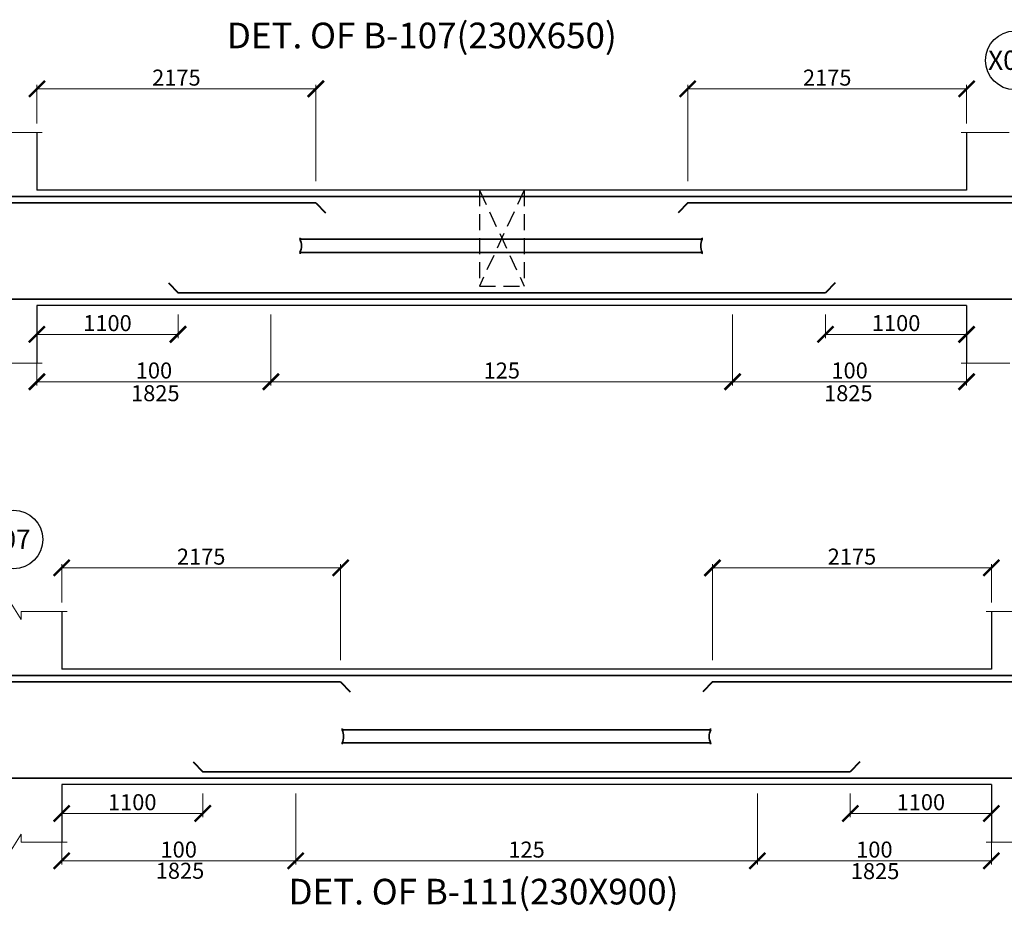
# Model space of a CAD drawing. Units: millimetres. Extents: x 2595901 to 7898244, y -1246169 to 332183.
# Drawn here: x 7743836 to 7759193, y -1202691 to -1188785 of the extents above; entities that cross this region are included whole.
import ezdxf

# ---------------------------------------------------------------- set-up
doc = ezdxf.new("R2010")
doc.units = ezdxf.units.MM
doc.header["$PDMODE"] = 34
doc.header["$PDSIZE"] = -7
doc.linetypes.add('DASHED2', pattern=[0.375, 0.25, -0.125])
doc.linetypes.add('KAPL-DASHDOT', pattern=[12.7, 6.35, -3.175, 0, -3.175])
doc.layers.get('0').update_dxf_attribs({"lineweight": 18})
doc.layers.get('DEFPOINTS').update_dxf_attribs({"lineweight": 13})
doc.layers.add('AG STRUCTURAL SUB GRID', color=251, linetype='KAPL-DASHDOT')
for name, color, linetype, lineweight in [('BEAM', 3, 'Continuous', 25), ('REIN', 42, 'Continuous', 35), ('REINF1', 42, 'Continuous', 40), ('S_COL', 4, 'Continuous', 30), ('S_RCC', 3, 'Continuous', 25), ('S_TEXT', 4, 'Continuous', 25), ('TEXT', 130, 'Continuous', 25), ('TEXTLIGHT', 1, 'Continuous', 13)]:
    doc.layers.add(name, color=color, linetype=linetype, lineweight=lineweight)
doc.styles.add('ROMANS', font='ROMANS.SHX', dxfattribs={"width": 0.85, "height": 250})
doc.styles.add('S_Notes', font='romans.shx', dxfattribs={"height": 10})
doc.dimstyles.new('50', dxfattribs={"dimscale": 2, "dimtxt": 250, "dimasz": 125, "dimexe": 30, "dimexo": 70, "dimgap": 60, "dimtad": 1, "dimdec": 0, "dimlfac": 0.5, "dimzin": 0, "dimdsep": 46, "dimtxsty": 'ROMANS', "dimblk": 'ARCHTICK', "dimcen": 1, "dimclrd": 1, "dimclre": 1, "dimclrt": 256, "dimadec": 0, "dimazin": 0, "dimtfac": 1, "dimtdec": 0, "dimtmove": 0, "dimatfit": 3, "dimfxl": 30, "dimtolj": 1, "dimtzin": 0, "dimlwd": 5, "dimlwe": 5, "dimarcsym": 0})

# ---------------------------------------------------------------- blocks, each defined once
blk = doc.blocks.new('_ArchTick')
at = {"color": 0, "linetype": 'ByBlock', "const_width": 0.15}
blk.add_lwpolyline([(-0.5, -0.5), (0.5, 0.5)], dxfattribs=at)
blk = doc.blocks.new('*D2441')
at = {"color": 1, "lineweight": 5, "transparency": 16777216}
for p, q in [((7744105, -1193382), (7744105, -1193752)), ((7746305, -1193382), (7746305, -1193752)), ((7746305, -1193692), (7744105, -1193692))]:
    blk.add_line(p, q, dxfattribs=at)
at = {"layer": 'DEFPOINTS', "color": 0, "linetype": 'ByBlock', "transparency": 16777216}
for p in [(7744105, -1193242), (7746305, -1193242), (7744105, -1193692)]:
    blk.add_point(p, dxfattribs=at)
at = {"color": 1, "linetype": 'ByBlock', "lineweight": 5, "transparency": 16777216, "xscale": 250, "yscale": 250, "zscale": 250, "rotation": 180}
blk.add_blockref('_ArchTick', (7744105, -1193692), dxfattribs=at)
at = {"color": 1, "linetype": 'ByBlock', "lineweight": 5, "transparency": 16777216, "xscale": 250, "yscale": 250, "zscale": 250}
blk.add_blockref('_ArchTick', (7746305, -1193692), dxfattribs=at)
at = {"linetype": 'ByBlock', "transparency": 16777216, "insert": (7745205, -1193517), "char_height": 250, "attachment_point": 5, "style": 'ROMANS'}
blk.add_mtext('\\A1;1100', dxfattribs=at)
blk = doc.blocks.new('*D2442')
at = {"color": 1, "lineweight": 5, "transparency": 16777216}
for p, q in [((7747755, -1193382), (7747755, -1194491)), ((7744105, -1193991), (7744105, -1194491)), ((7747755, -1194431), (7744105, -1194431))]:
    blk.add_line(p, q, dxfattribs=at)
at = {"layer": 'DEFPOINTS', "color": 0, "linetype": 'ByBlock', "transparency": 16777216}
for p in [(7747755, -1193242, 0), (7744105, -1193851), (7744105, -1194431)]:
    blk.add_point(p, dxfattribs=at)
at = {"color": 1, "linetype": 'ByBlock', "lineweight": 5, "transparency": 16777216, "xscale": 250, "yscale": 250, "zscale": 250, "rotation": 180}
blk.add_blockref('_ArchTick', (7744105, -1194431), dxfattribs=at)
at = {"color": 1, "linetype": 'ByBlock', "lineweight": 5, "transparency": 16777216, "xscale": 250, "yscale": 250, "zscale": 250}
blk.add_blockref('_ArchTick', (7747755, -1194431), dxfattribs=at)
at = {"linetype": 'ByBlock', "transparency": 16777216, "insert": (7745930, -1194256), "char_height": 250, "attachment_point": 5, "style": 'ROMANS'}
blk.add_mtext('\\A1;100', dxfattribs=at)
blk = doc.blocks.new('*D2443')
at = {"color": 1, "lineweight": 5, "transparency": 16777216}
for p, q in [((7756405, -1193382), (7756405, -1193752)), ((7758605, -1193382), (7758605, -1193752)), ((7756405, -1193692), (7758605, -1193692))]:
    blk.add_line(p, q, dxfattribs=at)
at = {"layer": 'DEFPOINTS', "color": 0, "linetype": 'ByBlock', "transparency": 16777216}
for p in [(7756405, -1193242), (7758605, -1193242), (7758605, -1193692)]:
    blk.add_point(p, dxfattribs=at)
at = {"color": 1, "linetype": 'ByBlock', "lineweight": 5, "transparency": 16777216, "xscale": 250, "yscale": 250, "zscale": 250, "rotation": 180}
blk.add_blockref('_ArchTick', (7756405, -1193692), dxfattribs=at)
at = {"color": 1, "linetype": 'ByBlock', "lineweight": 5, "transparency": 16777216, "xscale": 250, "yscale": 250, "zscale": 250}
blk.add_blockref('_ArchTick', (7758605, -1193692), dxfattribs=at)
at = {"linetype": 'ByBlock', "transparency": 16777216, "insert": (7757505, -1193517), "char_height": 250, "attachment_point": 5, "style": 'ROMANS'}
blk.add_mtext('\\A1;1100', dxfattribs=at)
blk = doc.blocks.new('*D2444')
at = {"color": 1, "lineweight": 5, "transparency": 16777216}
for p, q in [((7754955, -1193382), (7754955, -1194491)), ((7758605, -1193991), (7758605, -1194491)), ((7754955, -1194431), (7758605, -1194431))]:
    blk.add_line(p, q, dxfattribs=at)
at = {"layer": 'DEFPOINTS', "color": 0, "linetype": 'ByBlock', "transparency": 16777216}
for p in [(7754955, -1193242, 0), (7758605, -1193851), (7758605, -1194431)]:
    blk.add_point(p, dxfattribs=at)
at = {"color": 1, "linetype": 'ByBlock', "lineweight": 5, "transparency": 16777216, "xscale": 250, "yscale": 250, "zscale": 250, "rotation": 180}
blk.add_blockref('_ArchTick', (7754955, -1194431), dxfattribs=at)
at = {"color": 1, "linetype": 'ByBlock', "lineweight": 5, "transparency": 16777216, "xscale": 250, "yscale": 250, "zscale": 250}
blk.add_blockref('_ArchTick', (7758605, -1194431), dxfattribs=at)
at = {"linetype": 'ByBlock', "transparency": 16777216, "insert": (7756780, -1194256), "char_height": 250, "attachment_point": 5, "style": 'ROMANS'}
blk.add_mtext('\\A1;100', dxfattribs=at)
blk = doc.blocks.new('*D2450')
at = {"color": 1, "lineweight": 5, "transparency": 16777216}
for p, q in [((7754955, -1193382), (7754955, -1194491)), ((7747755, -1194210), (7747755, -1194491)), ((7747755, -1194431), (7754955, -1194431))]:
    blk.add_line(p, q, dxfattribs=at)
at = {"layer": 'DEFPOINTS', "color": 0, "linetype": 'ByBlock', "transparency": 16777216}
for p in [(7754955, -1193242, 0), (7747755, -1194070, 0), (7754955, -1194431)]:
    blk.add_point(p, dxfattribs=at)
at = {"color": 1, "linetype": 'ByBlock', "lineweight": 5, "transparency": 16777216, "xscale": 250, "yscale": 250, "zscale": 250, "rotation": 180}
blk.add_blockref('_ArchTick', (7747755, -1194431), dxfattribs=at)
at = {"color": 1, "linetype": 'ByBlock', "lineweight": 5, "transparency": 16777216, "xscale": 250, "yscale": 250, "zscale": 250}
blk.add_blockref('_ArchTick', (7754955, -1194431), dxfattribs=at)
at = {"linetype": 'ByBlock', "transparency": 16777216, "insert": (7751355, -1194256), "char_height": 250, "attachment_point": 5, "style": 'ROMANS'}
blk.add_mtext('\\A1;125', dxfattribs=at)
blk = doc.blocks.new('*D2451')
at = {"color": 1, "lineweight": 5, "transparency": 16777216}
for p, q in [((7744105, -1190402), (7744105, -1189803)), ((7748455, -1191302), (7748455, -1189803)), ((7744105, -1189863), (7748455, -1189863))]:
    blk.add_line(p, q, dxfattribs=at)
at = {"layer": 'DEFPOINTS', "color": 0, "linetype": 'ByBlock', "transparency": 16777216}
for p in [(7748455, -1189863), (7744105, -1190542), (7748455, -1191442)]:
    blk.add_point(p, dxfattribs=at)
at = {"color": 1, "linetype": 'ByBlock', "lineweight": 5, "transparency": 16777216, "xscale": 250, "yscale": 250, "zscale": 250, "rotation": 180}
blk.add_blockref('_ArchTick', (7744105, -1189863), dxfattribs=at)
at = {"color": 1, "linetype": 'ByBlock', "lineweight": 5, "transparency": 16777216, "xscale": 250, "yscale": 250, "zscale": 250}
blk.add_blockref('_ArchTick', (7748455, -1189863), dxfattribs=at)
at = {"linetype": 'ByBlock', "transparency": 16777216, "insert": (7746280, -1189688), "char_height": 250, "attachment_point": 5, "style": 'ROMANS'}
blk.add_mtext('\\A1;2175', dxfattribs=at)
blk = doc.blocks.new('*D2452')
at = {"color": 1, "lineweight": 5, "transparency": 16777216}
for p, q in [((7754255, -1191302), (7754255, -1189803)), ((7758605, -1190402), (7758605, -1189803)), ((7758605, -1189863), (7754255, -1189863))]:
    blk.add_line(p, q, dxfattribs=at)
at = {"layer": 'DEFPOINTS', "color": 0, "linetype": 'ByBlock', "transparency": 16777216}
for p in [(7754255, -1189863), (7758605, -1190542, 0), (7754255, -1191442)]:
    blk.add_point(p, dxfattribs=at)
at = {"color": 1, "linetype": 'ByBlock', "lineweight": 5, "transparency": 16777216, "xscale": 250, "yscale": 250, "zscale": 250, "rotation": 180}
blk.add_blockref('_ArchTick', (7754255, -1189863), dxfattribs=at)
at = {"color": 1, "linetype": 'ByBlock', "lineweight": 5, "transparency": 16777216, "xscale": 250, "yscale": 250, "zscale": 250}
blk.add_blockref('_ArchTick', (7758605, -1189863), dxfattribs=at)
at = {"linetype": 'ByBlock', "transparency": 16777216, "insert": (7756430, -1189688), "char_height": 250, "attachment_point": 5, "style": 'ROMANS'}
blk.add_mtext('\\A1;2175', dxfattribs=at)
blk = doc.blocks.new('*D2481')
at = {"color": 1, "lineweight": 5, "transparency": 16777216}
for p, q in [((7744491, -1200854), (7744491, -1201224)), ((7746691, -1200854), (7746691, -1201224)), ((7746691, -1201164), (7744491, -1201164))]:
    blk.add_line(p, q, dxfattribs=at)
at = {"layer": 'DEFPOINTS', "color": 0, "linetype": 'ByBlock', "transparency": 16777216}
for p in [(7744491, -1200714), (7746691, -1200714), (7744491, -1201164)]:
    blk.add_point(p, dxfattribs=at)
at = {"color": 1, "linetype": 'ByBlock', "lineweight": 5, "transparency": 16777216, "xscale": 250, "yscale": 250, "zscale": 250, "rotation": 180}
blk.add_blockref('_ArchTick', (7744491, -1201164), dxfattribs=at)
at = {"color": 1, "linetype": 'ByBlock', "lineweight": 5, "transparency": 16777216, "xscale": 250, "yscale": 250, "zscale": 250}
blk.add_blockref('_ArchTick', (7746691, -1201164), dxfattribs=at)
at = {"linetype": 'ByBlock', "transparency": 16777216, "insert": (7745591, -1200989), "char_height": 250, "attachment_point": 5, "style": 'ROMANS'}
blk.add_mtext('\\A1;1100', dxfattribs=at)
blk = doc.blocks.new('*D2482')
at = {"color": 1, "lineweight": 5, "transparency": 16777216}
for p, q in [((7748141, -1200854), (7748141, -1201963)), ((7744491, -1201462), (7744491, -1201963)), ((7748141, -1201903), (7744491, -1201903))]:
    blk.add_line(p, q, dxfattribs=at)
at = {"layer": 'DEFPOINTS', "color": 0, "linetype": 'ByBlock', "transparency": 16777216}
for p in [(7748141, -1200714, 0), (7744491, -1201322), (7744491, -1201903)]:
    blk.add_point(p, dxfattribs=at)
at = {"color": 1, "linetype": 'ByBlock', "lineweight": 5, "transparency": 16777216, "xscale": 250, "yscale": 250, "zscale": 250, "rotation": 180}
blk.add_blockref('_ArchTick', (7744491, -1201903), dxfattribs=at)
at = {"color": 1, "linetype": 'ByBlock', "lineweight": 5, "transparency": 16777216, "xscale": 250, "yscale": 250, "zscale": 250}
blk.add_blockref('_ArchTick', (7748141, -1201903), dxfattribs=at)
at = {"linetype": 'ByBlock', "transparency": 16777216, "insert": (7746316, -1201728), "char_height": 250, "attachment_point": 5, "style": 'ROMANS'}
blk.add_mtext('\\A1;100', dxfattribs=at)
blk = doc.blocks.new('*D2485')
at = {"color": 1, "lineweight": 5, "transparency": 16777216}
for p, q in [((7756791, -1200854), (7756791, -1201224)), ((7758991, -1200854), (7758991, -1201224)), ((7756791, -1201164), (7758991, -1201164))]:
    blk.add_line(p, q, dxfattribs=at)
at = {"layer": 'DEFPOINTS', "color": 0, "linetype": 'ByBlock', "transparency": 16777216}
for p in [(7756791, -1200714), (7758991, -1200714), (7758991, -1201164)]:
    blk.add_point(p, dxfattribs=at)
at = {"color": 1, "linetype": 'ByBlock', "lineweight": 5, "transparency": 16777216, "xscale": 250, "yscale": 250, "zscale": 250, "rotation": 180}
blk.add_blockref('_ArchTick', (7756791, -1201164), dxfattribs=at)
at = {"color": 1, "linetype": 'ByBlock', "lineweight": 5, "transparency": 16777216, "xscale": 250, "yscale": 250, "zscale": 250}
blk.add_blockref('_ArchTick', (7758991, -1201164), dxfattribs=at)
at = {"linetype": 'ByBlock', "transparency": 16777216, "insert": (7757891, -1200989), "char_height": 250, "attachment_point": 5, "style": 'ROMANS'}
blk.add_mtext('\\A1;1100', dxfattribs=at)
blk = doc.blocks.new('*D2486')
at = {"color": 1, "lineweight": 5, "transparency": 16777216}
for p, q in [((7755341, -1200854), (7755341, -1201963)), ((7758991, -1201462), (7758991, -1201963)), ((7755341, -1201903), (7758991, -1201903))]:
    blk.add_line(p, q, dxfattribs=at)
at = {"layer": 'DEFPOINTS', "color": 0, "linetype": 'ByBlock', "transparency": 16777216}
for p in [(7755341, -1200714, 0), (7758991, -1201322), (7758991, -1201903)]:
    blk.add_point(p, dxfattribs=at)
at = {"color": 1, "linetype": 'ByBlock', "lineweight": 5, "transparency": 16777216, "xscale": 250, "yscale": 250, "zscale": 250, "rotation": 180}
blk.add_blockref('_ArchTick', (7755341, -1201903), dxfattribs=at)
at = {"color": 1, "linetype": 'ByBlock', "lineweight": 5, "transparency": 16777216, "xscale": 250, "yscale": 250, "zscale": 250}
blk.add_blockref('_ArchTick', (7758991, -1201903), dxfattribs=at)
at = {"linetype": 'ByBlock', "transparency": 16777216, "insert": (7757166, -1201728), "char_height": 250, "attachment_point": 5, "style": 'ROMANS'}
blk.add_mtext('\\A1;100', dxfattribs=at)
blk = doc.blocks.new('*D2491')
at = {"color": 1, "lineweight": 5, "transparency": 16777216}
for p, q in [((7755341, -1200854), (7755341, -1201963)), ((7748141, -1201682), (7748141, -1201963)), ((7748141, -1201903), (7755341, -1201903))]:
    blk.add_line(p, q, dxfattribs=at)
at = {"layer": 'DEFPOINTS', "color": 0, "linetype": 'ByBlock', "transparency": 16777216}
for p in [(7755341, -1200714, 0), (7748141, -1201542, 0), (7755341, -1201903)]:
    blk.add_point(p, dxfattribs=at)
at = {"color": 1, "linetype": 'ByBlock', "lineweight": 5, "transparency": 16777216, "xscale": 250, "yscale": 250, "zscale": 250, "rotation": 180}
blk.add_blockref('_ArchTick', (7748141, -1201903), dxfattribs=at)
at = {"color": 1, "linetype": 'ByBlock', "lineweight": 5, "transparency": 16777216, "xscale": 250, "yscale": 250, "zscale": 250}
blk.add_blockref('_ArchTick', (7755341, -1201903), dxfattribs=at)
at = {"linetype": 'ByBlock', "transparency": 16777216, "insert": (7751741, -1201728), "char_height": 250, "attachment_point": 5, "style": 'ROMANS'}
blk.add_mtext('\\A1;125', dxfattribs=at)
blk = doc.blocks.new('*D2492')
at = {"color": 1, "lineweight": 5, "transparency": 16777216}
for p, q in [((7744491, -1197874), (7744491, -1197274)), ((7744491, -1197334), (7748841, -1197334)), ((7748841, -1198774), (7748841, -1197274))]:
    blk.add_line(p, q, dxfattribs=at)
at = {"layer": 'DEFPOINTS', "color": 0, "linetype": 'ByBlock', "transparency": 16777216}
for p in [(7748841, -1197334), (7744491, -1198014), (7748841, -1198914)]:
    blk.add_point(p, dxfattribs=at)
at = {"color": 1, "linetype": 'ByBlock', "lineweight": 5, "transparency": 16777216, "xscale": 250, "yscale": 250, "zscale": 250, "rotation": 180}
blk.add_blockref('_ArchTick', (7744491, -1197334), dxfattribs=at)
at = {"color": 1, "linetype": 'ByBlock', "lineweight": 5, "transparency": 16777216, "xscale": 250, "yscale": 250, "zscale": 250}
blk.add_blockref('_ArchTick', (7748841, -1197334), dxfattribs=at)
at = {"linetype": 'ByBlock', "transparency": 16777216, "insert": (7746666, -1197159), "char_height": 250, "attachment_point": 5, "style": 'ROMANS'}
blk.add_mtext('\\A1;2175', dxfattribs=at)
blk = doc.blocks.new('*D2493')
at = {"color": 1, "lineweight": 5, "transparency": 16777216}
for p, q in [((7754641, -1198774), (7754641, -1197274)), ((7758991, -1197334), (7754641, -1197334)), ((7758991, -1197874), (7758991, -1197274))]:
    blk.add_line(p, q, dxfattribs=at)
at = {"layer": 'DEFPOINTS', "color": 0, "linetype": 'ByBlock', "transparency": 16777216}
for p in [(7754641, -1197334), (7758991, -1198014, 0), (7754641, -1198914)]:
    blk.add_point(p, dxfattribs=at)
at = {"color": 1, "linetype": 'ByBlock', "lineweight": 5, "transparency": 16777216, "xscale": 250, "yscale": 250, "zscale": 250, "rotation": 180}
blk.add_blockref('_ArchTick', (7754641, -1197334), dxfattribs=at)
at = {"color": 1, "linetype": 'ByBlock', "lineweight": 5, "transparency": 16777216, "xscale": 250, "yscale": 250, "zscale": 250}
blk.add_blockref('_ArchTick', (7758991, -1197334), dxfattribs=at)
at = {"linetype": 'ByBlock', "transparency": 16777216, "insert": (7756816, -1197159), "char_height": 250, "attachment_point": 5, "style": 'ROMANS'}
blk.add_mtext('\\A1;2175', dxfattribs=at)

msp = doc.modelspace()

# ---------------------------------------------------------------- linework, layer by layer
at = {"layer": 'AG STRUCTURAL SUB GRID', "color": 4, "linetype": 'ByBlock', "ltscale": 2}
for centre in [(7759355.1, -1189418.7, 0), (7743740.6, -1196890.2, 0)]:
    msp.add_circle(centre, 457.1, dxfattribs=at)
at = {"layer": 'BEAM', "color": 252, "linetype": 'DASHED2', "ltscale": 1000}
for p, q in [((7751005.2, -1191442.1, 0), (7751005.2, -1192942.1, 0)), ((7751705.2, -1191442.1, 0), (7751005.2, -1192942.1, 0)), ((7751005.2, -1191442.1, 0), (7751705.2, -1192942.1, 0)), ((7751705.2, -1191442.1, 0), (7751705.2, -1192942.1, 0)), ((7751005.2, -1192942.1, 0), (7751705.2, -1192942.1, 0))]:
    msp.add_line(p, q, dxfattribs=at)
at = {"layer": 'REIN'}
for p, q in [((7758952, -1191542.1, 0), (7711520.2, -1191542.1, 0)), ((7748455.1, -1191642.1, 0), (7738255.1, -1191642.1, 0)), ((7764405.1, -1191642.1, 0), (7754255.2, -1191642.1, 0)), ((7791190.2, -1191542.1, 0), (7758735.1, -1191542.1, 0)), ((7748206.4, -1192209.6, 0), (7754480.6, -1192209.6, 0)), ((7748206.4, -1192413.6, 0), (7754481.1, -1192413.6, 0)), ((7756405.2, -1193042.1, 0), (7746305.1, -1193042.1, 0)), ((7758868.8, -1193142.1, 0), (7711620.2, -1193142.1)), ((7791090.2, -1193142.1), (7758835.1, -1193142.1, 0)), ((7769820.6, -1199013.6, 0), (7727905.7, -1199013.6, 0)), ((7748840.6, -1199113.6, 0), (7738640.6, -1199113.6, 0)), ((7765040.7, -1199113.6, 0), (7754640.7, -1199113.6, 0)), ((7748864.8, -1199861.5, 0), (7754613.8, -1199861.5, 0)), ((7748864.8, -1200065.5, 0), (7754614.3, -1200065.5, 0)), ((7756790.7, -1200513.6, 0), (7746690.6, -1200513.6, 0)), ((7769720.6, -1200613.6, 0), (7728005.7, -1200613.6, 0))]:
    msp.add_line(p, q, dxfattribs=at)
for centre, radius, start, end in [((7747998.6, -1192311.1, 0), 231.7, 333.73976, 25.9678), ((7748247.2, -1192209.6, 0), 40.2, 148.45155, 180), ((7754688.9, -1192311.1, 0), 231.7, 154.0322, 206.26024), ((7754440.3, -1192209.6, 0), 40.2, 0, 31.54845), ((7748246.6, -1192413.6, 0), 40.2, 180, 211.54845), ((7754440.8, -1192413.6, 0), 40.2, 328.45155, 0), ((7748657, -1199963, 0), 231.7, 333.73976, 25.9678), ((7748905.6, -1199861.5, 0), 40.2, 148.45155, 180), ((7754822.1, -1199963, 0), 231.7, 154.0322, 206.26024), ((7754573.5, -1199861.5, 0), 40.2, 0, 31.54845), ((7748905, -1200065.5, 0), 40.2, 180, 211.54845), ((7754574, -1200065.5, 0), 40.2, 328.45155, 0)]:
    msp.add_arc(centre, radius, start, end, dxfattribs=at)
at = {"layer": 'REINF1'}
for p, q in [((7748455.1, -1191642.1, 0), (7748604.7, -1191796.2, 0)), ((7754255.2, -1191642.1, 0), (7754105.6, -1191796.2, 0)), ((7746155.5, -1192888, 0), (7746305.1, -1193042.1, 0)), ((7756554.8, -1192888, 0), (7756405.2, -1193042.1, 0)), ((7748840.6, -1199113.6, 0), (7748990.3, -1199267.7, 0)), ((7754640.7, -1199113.6, 0), (7754491, -1199267.7, 0)), ((7746541, -1200359.5, 0), (7746690.6, -1200513.6, 0)), ((7756940.3, -1200359.5, 0), (7756790.7, -1200513.6, 0))]:
    msp.add_line(p, q, dxfattribs=at)
at = {"layer": 'S_COL'}
for p, q in [((7744105.1, -1190542.1, 0), (7744105.1, -1191442.1, 0)), ((7758605.1, -1190542.1, 0), (7758605.1, -1191442.1, 0)), ((7744105.1, -1193242.1, 0), (7744105.1, -1194142.1, 0)), ((7758605.1, -1193242.1, 0), (7758605.1, -1194142.1, 0)), ((7744490.6, -1198013.6, 0), (7744490.6, -1198913.6, 0)), ((7758990.7, -1198013.6, 0), (7758990.7, -1198913.6, 0)), ((7744490.6, -1200713.6, 0), (7744490.6, -1201613.6, 0)), ((7758990.7, -1200713.6, 0), (7758990.7, -1201613.6, 0))]:
    msp.add_line(p, q, dxfattribs=at)
at = {"layer": 'S_RCC', "color": 3, "linetype": 'ByBlock'}
for p, q in [((7758605.1, -1191442.1, 0), (7744105.1, -1191442.1, 0)), ((7758605.1, -1193242.1, 0), (7744105.1, -1193242.1, 0)), ((7758990.7, -1198913.6, 0), (7744490.6, -1198913.6, 0)), ((7758990.7, -1200713.6, 0), (7744490.6, -1200713.6, 0))]:
    msp.add_line(p, q, dxfattribs=at)
at = {"layer": 'TEXTLIGHT'}
for p, q in [((7743474, -1190542.1, 0), (7744188.3, -1190542.1, 0)), ((7758522, -1190542.1, 0), (7759270.5, -1190542.1, 0)), ((7743474, -1194142.1, 0), (7744188.3, -1194142.1, 0)), ((7758522, -1194142.1, 0), (7759281.2, -1194142.1, 0)), ((7743702.9, -1197888.3, 0), (7743859.5, -1198139.2, 0)), ((7743859.5, -1198139.2, 0), (7743859.5, -1198013.6, 0)), ((7743859.5, -1198013.6, 0), (7744573.8, -1198013.6, 0)), ((7758907.5, -1198013.6, 0), (7759703, -1198013.6, 0)), ((7743702.9, -1201738.9, 0), (7743859.5, -1201488.1, 0)), ((7743859.5, -1201488.1, 0), (7743859.5, -1201613.6, 0)), ((7743859.5, -1201613.6, 0), (7744573.8, -1201613.6, 0)), ((7758907.5, -1201613.6, 0), (7759703, -1201613.6, 0))]:
    msp.add_line(p, q, dxfattribs=at)

# ---------------------------------------------------------------- texts
at = {"linetype": 'ByBlock', "char_height": 250, "attachment_point": 5, "style": 'ROMANS'}
for insert in [(7745950.8, -1194610.1, 0), (7756759.5, -1194610.1, 0), (7746336.3, -1202058.6, 0), (7757177.4, -1202064.4, 0)]:
    msp.add_mtext('\\A1;1825', dxfattribs=dict(at, insert=insert))
at = {"layer": 'S_TEXT', "style": 'ROMANS'}
for s, p in [('%%UDET. OF B-107(230X650)', (7747067.1, -1189231, 0)), ('%%UDET. OF B-111(230X900)', (7748028.8, -1202583.9, 0))]:
    msp.add_text(s, height=400, dxfattribs=at).set_placement(p)
at = {"layer": 'TEXT', "style": 'S_Notes'}
for s, p in [('X09', (7758940.1, -1189567.1, 0)), ('X07', (7743316.7, -1197038.6, 0))]:
    msp.add_text(s, height=300, dxfattribs=at).set_placement(p)

# ---------------------------------------------------------------- dimensions: what is measured, and where the dimension line sits
at = {"linetype": 'ByBlock'}
for base, p1, p2, picture, middle in [((7748455.1, -1189863, 0), (7744105.1, -1190542.1, 0), (7748455.1, -1191442.1, 0), '*D2451', (7746280.1, -1189688, 0)), ((7744105.1, -1193692.1, 0), (7746305.1, -1193242.1, 0), (7744105.1, -1193242.1, 0), '*D2441', (7745205.1, -1193517.1, 0)), ((7748840.6, -1197334.5, 0), (7744490.6, -1198013.6, 0), (7748840.6, -1198913.6, 0), '*D2492', (7746665.6, -1197159.5, 0)), ((7744490.6, -1201163.6, 0), (7746690.6, -1200713.6, 0), (7744490.6, -1200713.6, 0), '*D2481', (7745590.6, -1200988.6, 0))]:
    dim = msp.add_linear_dim(base=base, p1=p1, p2=p2, dimstyle='50', override={"dimgap": 25}, dxfattribs=at)
    dim.commit()
    dim.dimension.update_dxf_attribs({"geometry": picture, "text_midpoint": middle})
for base, p1, p2, picture, middle in [((7754255.2, -1189863, 0), (7758605.1, -1190542.1, 0), (7754255.2, -1191442.1, 0), '*D2452', (7756430.2, -1189688, 0)), ((7758605.2, -1193692.1, 0), (7756405.2, -1193242.1, 0), (7758605.2, -1193242.1, 0), '*D2443', (7757505.2, -1193517.1, 0)), ((7754640.7, -1197334.5, 0), (7758990.6, -1198013.6, 0), (7754640.7, -1198913.6, 0), '*D2493', (7756815.6, -1197159.5, 0)), ((7758990.7, -1201163.6, 0), (7756790.7, -1200713.6, 0), (7758990.7, -1200713.6, 0), '*D2485', (7757890.7, -1200988.6, 0))]:
    dim = msp.add_linear_dim(base=base, p1=p1, p2=p2, angle=180, dimstyle='50', override={"dimgap": 25}, dxfattribs=at)
    dim.commit()
    dim.dimension.update_dxf_attribs({"geometry": picture, "text_midpoint": middle})
for base, p1, p2, text, picture, middle in [((7744105.1, -1194431.2, 0), (7747755.1, -1193242.1, 0), (7744105.1, -1193851, 0), '100', '*D2442', (7745930.1, -1194256.2, 0)), ((7754955.2, -1194431.2, 0), (7747755.1, -1194070.1, 0), (7754955.2, -1193242.1, 0), '125', '*D2450', (7751355.2, -1194256.2, 0)), ((7744490.6, -1201902.7, 0), (7748140.6, -1200713.6, 0), (7744490.6, -1201322.5, 0), '100', '*D2482', (7746315.6, -1201727.7, 0)), ((7755340.7, -1201902.7, 0), (7748140.6, -1201541.6, 0), (7755340.7, -1200713.6, 0), '125', '*D2491', (7751740.6, -1201727.7, 0))]:
    dim = msp.add_linear_dim(base=base, p1=p1, p2=p2, text=text, dimstyle='50', override={"dimgap": 25}, dxfattribs=at)
    dim.commit()
    dim.dimension.update_dxf_attribs({"geometry": picture, "text_midpoint": middle})
for base, p1, p2, picture, middle in [((7758605.2, -1194431.2, 0), (7754955.2, -1193242.1, 0), (7758605.2, -1193851, 0), '*D2444', (7756780.2, -1194256.2, 0)), ((7758990.7, -1201902.7, 0), (7755340.7, -1200713.6, 0), (7758990.7, -1201322.5, 0), '*D2486', (7757165.7, -1201727.7, 0))]:
    dim = msp.add_linear_dim(base=base, p1=p1, p2=p2, angle=180, text='100', dimstyle='50', override={"dimgap": 25}, dxfattribs=at)
    dim.commit()
    dim.dimension.update_dxf_attribs({"geometry": picture, "text_midpoint": middle})

doc.saveas('drawing.dxf')
